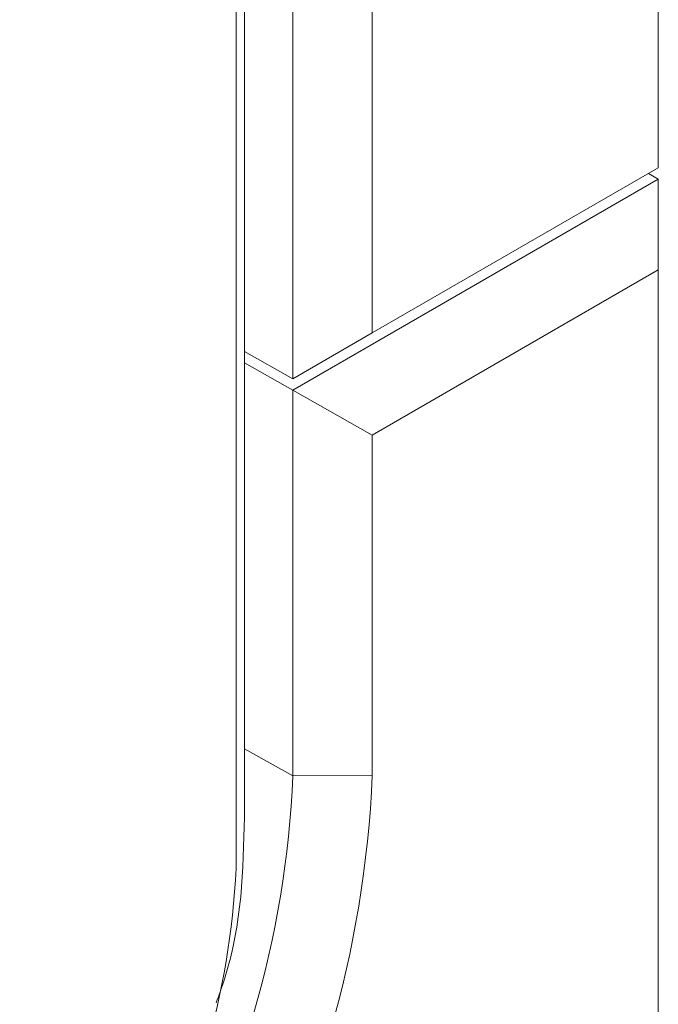
# Model space of a CAD drawing. Extents: x 11608 to 12028, y -1923 to -1626.
# Drawn here: x 12004 to 12009, y -1713 to -1706 of the extents above; entities that cross this region are included whole.
import ezdxf

# ---------------------------------------------------------------- set-up
doc = ezdxf.new("R2010")
doc.units = 0
doc.header["$MEASUREMENT"] = 0
doc.layers.get('0').update_dxf_attribs({"linetype": 'CONTINUOUS'})

msp = doc.modelspace()

# ---------------------------------------------------------------- linework, layer by layer
at = {"color": 7, "linetype": 'Continuous', "lineweight": 15}
for p, q in [((12008.9891, -1678.2343), (12008.9891, -1707.1399)), ((12006.9293, -1708.329), (12006.9293, -1682.0364)), ((12006.0085, -1711.814), (12006.0085, -1682.2552)), ((12008.9891, -1724.1239), (12008.9891, -1707.8748))]:
    msp.add_line(p, q, dxfattribs=at)
at = {"color": 144, "linetype": 'Continuous', "lineweight": 0}
for p, q in [((12006.3587, -1682.0392), (12006.3587, -1708.6584)), ((12005.9485, -1692.646), (12005.9485, -1712.1817))]:
    msp.add_line(p, q, dxfattribs=at)
at = {"linetype": 'Continuous', "lineweight": 15}
for p, q in [((12008.9891, -1707.1399), (12006.9293, -1708.329)), ((12008.9183, -1707.1808), (12008.9891, -1707.2216)), ((12008.9891, -1707.2216), (12006.3586, -1708.7401)), ((12008.9891, -1707.8748), (12008.9891, -1707.2216)), ((12008.9891, -1707.8748), (12006.9293, -1709.0639)), ((12006.3586, -1708.6584), (12006.9293, -1708.329)), ((12006.0085, -1708.4632), (12006.3587, -1708.6584)), ((12006.0085, -1708.5449), (12006.3587, -1708.7401)), ((12006.9293, -1709.0639), (12006.3587, -1708.7401)), ((12006.3587, -1708.7401), (12006.3587, -1711.5163)), ((12006.9293, -1709.0639), (12006.9293, -1711.5135)), ((12006.0085, -1711.3211), (12006.3587, -1711.5163)), ((12006.3587, -1711.5163), (12006.9293, -1711.5135))]:
    msp.add_line(p, q, dxfattribs=at)
at = {"linetype": 'Continuous', "lineweight": 0}
for p, q in [((12008.9891, -1707.1399), (12008.9891, -1707.1399)), ((12006.9293, -1708.329), (12006.3587, -1708.6584))]:
    msp.add_line(p, q, dxfattribs=at)
at = {"linetype": 'Continuous', "lineweight": 15}
for centre, radius, start, end in [((11999.2042, -1711.2069), 7.1612, 302.4764, 357.5236), ((11999.1753, -1711.1903), 7.7607, 302.38686, 357.61314)]:
    msp.add_arc(centre, radius, start, end, dxfattribs=at)
at = {"linetype": 'Continuous', "lineweight": 0}
msp.add_arc((12000.3833, -1711.9285), 5.5709, 302.60548, 357.39452, dxfattribs=at)
at = {"linetype": 'Continuous', "lineweight": 15}
msp.add_open_spline([(12005.8062, -1713.15), (12005.8265, -1713.093), (12005.9928, -1712.6252), (12006.0012, -1712.1933), (12006.0085, -1711.814)], degree=3, knots=[0, 0, 0, 0, 0.121846, 1, 1, 1, 1], dxfattribs=at)

doc.saveas('drawing.dxf')
